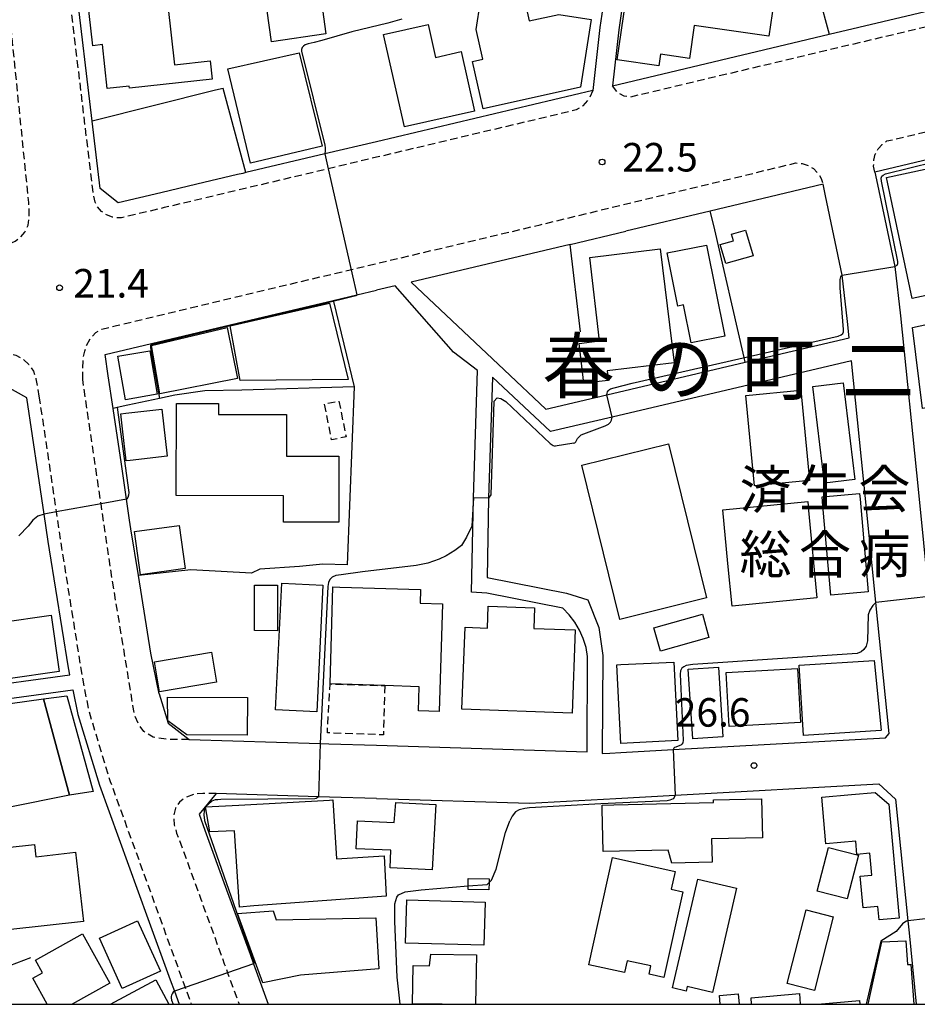
# Model space of a CAD drawing. Extents: x -20000 to -18000, y 96000 to 97500.
# Drawn here: x -18268 to -18150, y 96000 to 96129 of the extents above; entities that cross this region are included whole.
import ezdxf
from ezdxf.enums import TextEntityAlignment as Align

# ---------------------------------------------------------------- set-up
doc = ezdxf.new("R2010")
doc.units = 0
doc.linetypes.add('221300', pattern=[1.5, 1, -0.5])
doc.linetypes.add('300300', pattern=[1.5, 1, -0.5])
for name, color, linetype in [('2101000', 7, 'Continuous'), ('2101001', 7, 'Continuous'), ('2213000', 7, '221300'), ('3001000', 4, 'Continuous'), ('3002000', 5, 'Continuous'), ('3003000', 7, '300300'), ('6110000', 1, '611000'), ('6130000', 3, '613000'), ('6140000', 3, '614000'), ('7102000', 6, 'Continuous'), ('7102001', 8, 'Continuous'), ('7312000', 1, 'Continuous'), ('8114000', 7, 'Continuous'), ('8131000', 7, 'Continuous'), ('999', 7, 'Continuous')]:
    doc.layers.add(name, color=color, linetype=linetype)
doc.styles.add('PlotAnnotation', font='MS Gothic.ttf')
doc.linetypes.add('611000', pattern='A,1,[3,dmdr.shx,S=0.2,R=0,X=0,Y=0],1', length=2)
doc.linetypes.add('613000', pattern='A,1,-0.75,[1,dmdr.shx,S=0.15,R=0,X=0,Y=0],-0.75,1', length=3.5)
doc.linetypes.add('614000', pattern='A,1.5,[2,dmdr.shx,S=0.3,R=0,X=0,Y=-0.3],1.5', length=3)

# ---------------------------------------------------------------- blocks, each defined once
blk = doc.blocks.new('731200')
at = {"layer": '7312000'}
blk.add_circle((0, 0), 0.15, dxfattribs=at)

msp = doc.modelspace()

# ---------------------------------------------------------------- linework, layer by layer
at = {"layer": '2101000', "flags": 128}
for points in [[(-18185.81, 96149.42), (-18188.85, 96128.03), (-18189.69, 96120.71), (-18161.2, 96127.47), (-18118.18, 96137.67), (-18117.95, 96137.73), (-18118.13, 96139.48), (-18121.89, 96176.29), (-18122.39, 96181.19), (-18127.06, 96227), (-18130.21, 96230.37), (-18190.44, 96227.71)], [(-18258.05, 96116.05), (-18260.21, 96134.15), (-18262.25, 96151.3), (-18266.55, 96192.25), (-18264.33, 96195.03), (-18236.58, 96197.1), (-18220.68, 96198.28)], [(-18188.31, 96149.66), (-18190.96, 96130.97), (-18191.33, 96128.34), (-18192.27, 96120.09), (-18220.68, 96113.35)], [(-18116.12, 96118.64), (-18118.15, 96118.15), (-18155.2, 96109.36), (-18154.86, 96107.74), (-18152.6, 96096.96), (-18151.83, 96090.48), (-18149.54, 96067.71), (-18148.12, 96053.6), (-18147.63, 96048.72)], [(-18220.68, 96113.35), (-18227.49, 96111.74), (-18237.86, 96109.28)], [(-18244.28, 96107.76), (-18249.04, 96106.63)], [(-18162.01, 96107.75), (-18176.83, 96104.23), (-18187.92, 96101.6)], [(-18195.23, 96099.86), (-18216.13, 96094.91), (-18203.91, 96083.36), (-18198.45, 96078.2), (-18190.41, 96080.09), (-18172.24, 96084.37)], [(-18218.24, 96094.41), (-18220.68, 96093.83)], [(-18193.03, 96033.19), (-18192.95, 96045.69), (-18193.16, 96046.89), (-18193.52, 96048.05), (-18194.01, 96049.17), (-18194.62, 96050.22), (-18195.36, 96051.19), (-18196.2, 96052.07), (-18206.19, 96054.04), (-18208.19, 96054.17), (-18207.96, 96066.56), (-18207.43, 96083.29), (-18210.57, 96085.69), (-18218.24, 96094.41)], [(-18255.93, 96082.6), (-18256.34, 96085.37), (-18233.83, 96090.71), (-18226.38, 96092.48), (-18223.28, 96093.21), (-18220.68, 96093.83)], [(-18190.02, 96033.01), (-18188.61, 96033.09), (-18181.71, 96033.47), (-18153.81, 96035.03), (-18153.35, 96035.6), (-18155.08, 96052.78), (-18156.45, 96066.48), (-18158.27, 96084.57), (-18189.75, 96077.17), (-18197.83, 96075.27)], [(-18289.79, 96039.29), (-18287.91, 96039.61), (-18260.99, 96043.3), (-18261.17, 96044.2), (-18263.66, 96059.74), (-18263.83, 96060.82), (-18264.36, 96064.41), (-18265.15, 96069.71), (-18266.62, 96079.68), (-18270.75, 96081.95), (-18291.06, 96077.13)], [(-18249.25, 96040.78), (-18250.34, 96046.16), (-18251.97, 96056.33), (-18252.96, 96062.49), (-18253.13, 96063.62), (-18253.54, 96066.39), (-18254.22, 96070.97), (-18255.3, 96078.3), (-18255.93, 96082.6)], [(-18205.45, 96082.42), (-18205.96, 96066.51), (-18206.15, 96056.07), (-18195.72, 96054.01), (-18192.93, 96053.16), (-18191.48, 96049.51), (-18190.95, 96045.82), (-18191.03, 96032.95), (-18190.02, 96033.01)], [(-18197.83, 96075.27), (-18205.45, 96082.42)], [(-18317.07, 96032.53), (-18302.55, 96035.1), (-18287.6, 96037.63), (-18260.59, 96041.33), (-18259.93, 96038.07), (-18257.1, 96028.81), (-18250.73, 96011.29), (-18247.8, 96003.22), (-18247.25, 96001.71), (-18246.63, 96000)], [(-18249.25, 96040.78), (-18248.08, 96036.94), (-18245.32, 96034.79), (-18228.08, 96034.26), (-18226.96, 96034.23), (-18220.68, 96034.03), (-18193.03, 96033.19)], [(-18220.68, 96027.03), (-18200.57, 96026.41), (-18189.26, 96027.04), (-18181.43, 96027.48), (-18154.7, 96028.97), (-18152.48, 96026.95), (-18150.87, 96010.99), (-18150.71, 96009.37), (-18149.77, 96000)], [(-18220.68, 96027.03), (-18226.88, 96027.22), (-18228.33, 96027.26), (-18241.74, 96027.68), (-18244, 96024.98), (-18243.25, 96022.9)], [(-18243.25, 96022.9), (-18240.39, 96015.05), (-18237.31, 96006.57), (-18236.85, 96005.3), (-18234.92, 96000)]]:
    msp.add_lwpolyline(points, dxfattribs=at)
at = {"layer": '2101001', "flags": 128}
for points in [[(-18249.04, 96106.63), (-18254.62, 96105.3), (-18256.99, 96107.2), (-18258.05, 96116.05)], [(-18237.86, 96109.28), (-18238.25, 96109.19), (-18238.94, 96109.03), (-18244.28, 96107.76)], [(-18172.24, 96084.37), (-18158.57, 96087.58), (-18158.79, 96089.72), (-18159.52, 96095.82), (-18161.7, 96106.24), (-18162.01, 96107.75)], [(-18195.23, 96099.86), (-18187.92, 96101.6)]]:
    msp.add_lwpolyline(points, dxfattribs=at)
at = {"layer": '2213000', "flags": 128}
for points in [[(-18192.27, 96120.09), (-18192.76, 96119.01), (-18193.59, 96118.06), (-18194.44, 96117.52), (-18220.68, 96111.3), (-18227.04, 96109.79), (-18237.4, 96107.33), (-18243.82, 96105.81), (-18248.58, 96104.68), (-18254.2, 96103.35), (-18254.66, 96103.34), (-18255.39, 96103.42), (-18255.96, 96103.63), (-18256.82, 96104.17), (-18257.34, 96104.77), (-18257.66, 96105.41), (-18257.86, 96106.35), (-18257.98, 96107.08), (-18261.19, 96134.03), (-18263.24, 96151.19), (-18267.54, 96192.15), (-18267.57, 96192.76), (-18267.53, 96193.28), (-18267.27, 96193.91), (-18266.9, 96194.36), (-18266.37, 96194.69), (-18265.71, 96194.9), (-18264.33, 96195.03)], [(-18317.74, 96090.33), (-18317.29, 96089.69), (-18316.62, 96089.08), (-18315.74, 96088.88), (-18315.32, 96088.87), (-18315.24, 96088.87), (-18270.48, 96099.49), (-18269.19, 96099.82), (-18268.19, 96100.26), (-18267.44, 96100.84), (-18266.88, 96101.47), (-18266.47, 96102.39), (-18266.32, 96103.36), (-18266.33, 96104.57), (-18266.38, 96105.35), (-18269.19, 96133.08), (-18270.69, 96147.87), (-18270.75, 96148.13), (-18270.85, 96148.44), (-18271.04, 96148.71), (-18271.28, 96148.83), (-18271.83, 96148.89), (-18272.4, 96148.85)], [(-18117.95, 96137.73), (-18118.09, 96136.77), (-18118.29, 96135.99), (-18118.51, 96135.54), (-18187.42, 96119.19), (-18188.17, 96119.35), (-18188.9, 96119.71), (-18189.69, 96120.71)], [(-18155.2, 96109.36), (-18155.37, 96110.13), (-18155.36, 96110.92), (-18155.16, 96111.69), (-18154.79, 96112.39), (-18154.27, 96112.98), (-18153.62, 96113.44), (-18140.3, 96116.54), (-18118.66, 96120.95)], [(-18259.3, 96082.11), (-18259.24, 96084.8), (-18259.02, 96085.82), (-18258.81, 96086.59), (-18258.31, 96087.47), (-18257.58, 96088.28), (-18256.8, 96088.72), (-18254.84, 96089.19), (-18236.03, 96093.7), (-18199.21, 96102.43), (-18165.58, 96110.56), (-18164.76, 96110.49), (-18163.98, 96110.24), (-18163.28, 96109.81), (-18162.7, 96109.23), (-18162.27, 96108.53), (-18162.01, 96107.75)], [(-18457.46, 96037.67), (-18457.59, 96038.2), (-18457.57, 96038.74), (-18457.41, 96039.25), (-18457.12, 96039.71), (-18456.72, 96040.07), (-18456.24, 96040.32), (-18424.36, 96048.57), (-18378.23, 96059.57), (-18333.54, 96070.29), (-18290.11, 96080.75), (-18270.19, 96085.52), (-18269.13, 96085.54), (-18268.09, 96085.3), (-18267.15, 96084.81), (-18266.36, 96084.09), (-18265.78, 96083.2), (-18265.44, 96082.19), (-18265.04, 96079.91)], [(-18245.32, 96034.79), (-18248.1, 96034.79), (-18250.03, 96035.09), (-18251.28, 96035.84), (-18251.93, 96036.78), (-18252.46, 96037.93), (-18252.69, 96039.27), (-18254.02, 96047.37), (-18255.45, 96056.05), (-18256.49, 96063.13), (-18256.88, 96065.78), (-18257.59, 96070.58), (-18258.66, 96077.8), (-18259.3, 96082.11)], [(-18265.04, 96079.91), (-18263.56, 96069.94), (-18262.79, 96064.7), (-18262.25, 96061.06), (-18262.08, 96059.99), (-18259.6, 96044.48), (-18259.4, 96043.31), (-18259.12, 96041.63), (-18258.47, 96038.44), (-18255.68, 96029.29), (-18249.32, 96011.8), (-18246.39, 96003.73), (-18245.83, 96002.2), (-18245.03, 96000)], [(-18241.74, 96027.68), (-18243.49, 96027.7), (-18244.64, 96027.61), (-18245.75, 96027.21), (-18246.58, 96026.54), (-18247.11, 96025.78), (-18247.36, 96024.7), (-18247.27, 96023.58), (-18246.95, 96022.49), (-18246.63, 96021.67), (-18243.77, 96013.82), (-18240.69, 96005.34), (-18240.25, 96004.13), (-18238.75, 96000)]]:
    msp.add_lwpolyline(points, dxfattribs=at)
at = {"layer": '3001000', "flags": 128}
for points in [[(-18189.05, 96124.12), (-18186.31, 96143.04), (-18176.81, 96141.67), (-18177.73, 96135.28), (-18172.59, 96134.54), (-18171.83, 96139.82), (-18167.41, 96139.18), (-18169.14, 96127.21), (-18178.94, 96128.63), (-18179.57, 96124.29), (-18183.38, 96124.84), (-18183.6, 96123.33), (-18189.05, 96124.12)], [(-18243.96, 96138.4), (-18227.51, 96140.33), (-18227.79, 96130.73), (-18227.33, 96127.51), (-18234.51, 96126.45), (-18235.36, 96132.79), (-18243.47, 96131.9), (-18243.96, 96138.4)], [(-18259.15, 96136.43), (-18244.32, 96138.08), (-18243.62, 96131.75), (-18248.11, 96131.25), (-18247.24, 96123.44), (-18242.54, 96123.96), (-18242.27, 96121.58), (-18253.14, 96120.37), (-18253.17, 96120.64), (-18256.06, 96120.32), (-18256.7, 96126.1), (-18257.98, 96125.96), (-18259.15, 96136.43)], [(-18193.87, 96120.53), (-18206.69, 96117.65), (-18208.09, 96123.89), (-18206.7, 96124.2), (-18207.58, 96128.11), (-18207.05, 96131.76), (-18201.47, 96133.01), (-18200.62, 96129.21), (-18196.74, 96130.08), (-18192.48, 96129.42), (-18193.87, 96120.53)], [(-18217.03, 96115.28), (-18219.77, 96127.45), (-18213.91, 96128.77), (-18212.93, 96124.42), (-18209.57, 96125.18), (-18207.81, 96117.36), (-18217.03, 96115.28)], [(-18142.92, 96110.95), (-18142.8, 96110.41), (-18139.82, 96096.37), (-18146.92, 96094.86), (-18146.64, 96093.53), (-18150.3, 96092.75), (-18153.55, 96108.03), (-18153.68, 96108.66), (-18142.92, 96110.95)], [(-18171.22, 96098.37), (-18174.81, 96097.33), (-18175.53, 96099.83), (-18173.77, 96100.34), (-18174.03, 96101.21), (-18172.2, 96101.74), (-18171.22, 96098.37)], [(-18177.32, 96099.76), (-18174.94, 96087.78), (-18179.36, 96086.9), (-18180.35, 96091.9), (-18181.11, 96091.75), (-18182.5, 96098.73), (-18177.32, 96099.76)], [(-18183.41, 96099.28), (-18181.56, 96084.27), (-18190.39, 96083.26), (-18190.24, 96081.98), (-18193.46, 96081.61), (-18194.06, 96086.85), (-18191.39, 96087.16), (-18192.65, 96098.15), (-18183.41, 96099.28)], [(-18148.97, 96078.27), (-18150.28, 96088.95), (-18148.27, 96089.38), (-18146.73, 96085.83), (-18144.47, 96085.77), (-18143.95, 96083.8), (-18143.33, 96083.89), (-18140.7, 96079.59), (-18148.97, 96078.27)], [(-18238.94, 96082.24), (-18249.16, 96080.21), (-18250.25, 96086.57), (-18240.3, 96088.95), (-18238.94, 96082.24)], [(-18253.68, 96079.44), (-18254.66, 96085.16), (-18250.48, 96085.88), (-18249.5, 96080.16), (-18253.68, 96079.44)], [(-18159.38, 96081.67), (-18157.86, 96068.96), (-18161.85, 96068.49), (-18163.37, 96081.19), (-18159.38, 96081.67)], [(-18164.95, 96080.69), (-18163.8, 96068.82), (-18171.02, 96068.11), (-18172.18, 96079.98), (-18164.95, 96080.69)], [(-18246.98, 96078.96), (-18241.44, 96078.95), (-18241.45, 96077.51), (-18232.5, 96077.5), (-18232.51, 96072.02), (-18225.64, 96072.01), (-18225.66, 96063.34), (-18232.92, 96063.35), (-18232.91, 96066.83), (-18247, 96066.85), (-18246.98, 96078.96)], [(-18253.07, 96071.47), (-18253.57, 96071.41), (-18254.05, 96075.61), (-18254.28, 96077.58), (-18253.61, 96077.66), (-18248.91, 96078.2), (-18248.2, 96072.03), (-18253.07, 96071.47)], [(-18163.93, 96064.88), (-18162.82, 96053.4), (-18173.97, 96052.32), (-18174.51, 96057.93), (-18175.2, 96064.99), (-18164.04, 96066.07), (-18163.93, 96064.88)], [(-18157.22, 96067.12), (-18157.15, 96066.38), (-18156.08, 96054.2), (-18161, 96053.77), (-18162.03, 96065.5), (-18162.14, 96066.69), (-18157.22, 96067.12)], [(-18246.62, 96062.92), (-18245.84, 96057.26), (-18251.68, 96056.45), (-18252.47, 96062.11), (-18246.62, 96062.92)], [(-18236.73, 96049.1), (-18236.72, 96055.06), (-18233.68, 96055.06), (-18233.69, 96049.09), (-18236.73, 96049.1)], [(-18233.95, 96038.68), (-18233.15, 96055.35), (-18227.74, 96055.09), (-18228.54, 96038.43), (-18233.95, 96038.68)], [(-18214.92, 96054.51), (-18214.97, 96052.73), (-18212.03, 96052.64), (-18212.46, 96038.48), (-18215.16, 96038.57), (-18215.07, 96041.73), (-18219.59, 96041.87), (-18226.8, 96042.09), (-18226.41, 96054.86), (-18225.51, 96054.83), (-18214.92, 96054.51)], [(-18269.09, 96042.77), (-18270.15, 96050.15), (-18263.44, 96051.12), (-18262.37, 96043.74), (-18269.09, 96042.77)], [(-18184.24, 96049.48), (-18177.87, 96051.25), (-18177.02, 96048.18), (-18183.39, 96046.41), (-18184.24, 96049.48)], [(-18249.86, 96045.01), (-18242.37, 96046.28), (-18241.7, 96042.33), (-18249.2, 96041.06), (-18249.86, 96045.01)], [(-18188.59, 96034.29), (-18189.1, 96044.61), (-18188.59, 96044.63), (-18181.61, 96044.97), (-18181.1, 96034.66), (-18188.59, 96034.29)], [(-18179.15, 96034.88), (-18179.74, 96044.03), (-18175.77, 96044.29), (-18175.18, 96035.14), (-18179.15, 96034.88)], [(-18174.76, 96043.59), (-18165.38, 96044.11), (-18164.98, 96037.04), (-18174.37, 96036.51), (-18174.76, 96043.59)], [(-18164.58, 96035.34), (-18165.15, 96044.57), (-18155.3, 96045.18), (-18154.38, 96036.04), (-18154.44, 96035.96), (-18164.58, 96035.34)], [(-18264.44, 96040.14), (-18261.4, 96040.52), (-18257.91, 96027.95), (-18261.02, 96027.49), (-18264.44, 96040.14)], [(-18248.16, 96040.37), (-18237.66, 96040.3), (-18237.69, 96035.38), (-18245.63, 96035.43), (-18248.1, 96037.26), (-18248.16, 96040.37)], [(-18157.71, 96021.45), (-18161.65, 96021.1), (-18162.2, 96027.21), (-18158.27, 96027.56), (-18155.19, 96027.84), (-18153.36, 96026.28), (-18152.01, 96011.33), (-18154.66, 96011.09), (-18154.82, 96012.84), (-18156.75, 96012.67), (-18157.13, 96016.84), (-18155.61, 96016.98), (-18155.87, 96019.85), (-18157.56, 96019.7), (-18157.71, 96021.45)], [(-18219.69, 96019.51), (-18219.43, 96014.21), (-18236.82, 96012.92), (-18238.69, 96012.75), (-18239.33, 96022.78), (-18242.61, 96022.66), (-18243.15, 96025.96), (-18238.79, 96026.18), (-18226.85, 96026.82), (-18226.43, 96026.85), (-18225.94, 96019.12), (-18219.69, 96019.51)], [(-18223.37, 96020.42), (-18223.18, 96024.11), (-18218.39, 96023.89), (-18218.17, 96026.53), (-18212.9, 96026.25), (-18213.36, 96017.65), (-18218.9, 96017.95), (-18218.8, 96020.25), (-18223.37, 96020.42)], [(-18191.03, 96025.63), (-18191.04, 96026.18), (-18189.53, 96026.22), (-18176.42, 96026.53), (-18176.42, 96026.89), (-18170.1, 96027.02), (-18169.99, 96021.88), (-18176.66, 96021.75), (-18176.59, 96018.66), (-18181.91, 96018.55), (-18182.37, 96020.26), (-18190.9, 96020.09), (-18191.03, 96025.63)], [(-18259.21, 96010.89), (-18269.13, 96009.77), (-18270.05, 96017.89), (-18268.93, 96018.01), (-18269.22, 96020.6), (-18265.64, 96021.01), (-18265.46, 96019.38), (-18260.23, 96019.97), (-18259.21, 96010.89)], [(-18162.8, 96014.85), (-18161.32, 96020.61), (-18157.37, 96019.59), (-18158.85, 96013.84), (-18162.8, 96014.85)], [(-18192.78, 96005.2), (-18189.68, 96019.28), (-18181.46, 96017.47), (-18181.98, 96015.13), (-18180.45, 96014.79), (-18182.93, 96003.51), (-18184.88, 96003.94), (-18184.64, 96005.05), (-18187.75, 96005.73), (-18188.09, 96004.17), (-18192.78, 96005.2)], [(-18208.65, 96015.56), (-18208.63, 96016.53), (-18205.9, 96016.48), (-18205.91, 96015.99), (-18205.92, 96015.03), (-18208.65, 96015.07), (-18208.65, 96015.56)], [(-18181.78, 96002.15), (-18178.48, 96016.45), (-18173.37, 96015.27), (-18176.54, 96001.56), (-18179.88, 96002.34), (-18180.02, 96001.74), (-18181.78, 96002.15)], [(-18206.59, 96007.75), (-18216.88, 96008.05), (-18216.72, 96013.74), (-18206.42, 96013.44), (-18206.59, 96007.75)], [(-18220.38, 96004.65), (-18230.68, 96003.84), (-18235.61, 96002.84), (-18238.96, 96011.92), (-18234.29, 96012.29), (-18233.86, 96011.1), (-18220.78, 96011.38), (-18220.38, 96004.65)], [(-18160.68, 96011.5), (-18163.15, 96001.83), (-18166.73, 96002.75), (-18164.25, 96012.42), (-18160.68, 96011.5)], [(-18252.09, 96010.97), (-18249.09, 96004.36), (-18254.1, 96002.09), (-18257.09, 96008.7), (-18252.09, 96010.97)]]:
    msp.add_lwpolyline(points, close=True, dxfattribs=at)
for points in [[(-18263.95, 96000), (-18265.86, 96003.42), (-18264.56, 96004.15), (-18265.49, 96005.81), (-18259.32, 96009.25), (-18255.71, 96002.78), (-18260.69, 96000)], [(-18156.08, 96000), (-18154.29, 96008.21), (-18151.15, 96008.34), (-18150.92, 96005.23), (-18150.47, 96005.24), (-18150.11, 96000)], [(-18212.08, 96000), (-18215.98, 96000.08), (-18215.88, 96005.11), (-18213.72, 96005.06), (-18213.57, 96006.61), (-18207.56, 96006.49), (-18207.7, 96000)], [(-18255.65, 96000), (-18249.69, 96003.2), (-18247.97, 96000)], [(-18175.54, 96000), (-18175.64, 96001.14), (-18173.17, 96001.36), (-18173.05, 96000)], [(-18171.4, 96000), (-18171.48, 96000.84), (-18165.13, 96001.4), (-18165.01, 96000)], [(-18162.7, 96000), (-18157.21, 96000.48), (-18157.17, 96000)]]:
    msp.add_lwpolyline(points, dxfattribs=at)
at = {"layer": '3002000', "flags": 128}
for points in [[(-18237.24, 96110.53), (-18240.22, 96122.94), (-18230.84, 96125.03), (-18227.84, 96112.74), (-18237.24, 96110.53)], [(-18238.61, 96081.97), (-18239.92, 96089.14), (-18226.85, 96092.13), (-18224.41, 96082.1), (-18238.61, 96081.97)], [(-18188.71, 96050.58), (-18193.71, 96070.85), (-18182.33, 96073.66), (-18177.33, 96053.39), (-18188.71, 96050.58)], [(-18194.58, 96049.2), (-18195, 96038.24), (-18209.46, 96038.78), (-18209.05, 96049.54), (-18206.13, 96049.43), (-18206.02, 96052.33), (-18199.92, 96052.1), (-18200.02, 96049.4), (-18194.58, 96049.2)], [(-18282.3, 96037.66), (-18264.44, 96040.14), (-18261.02, 96027.49), (-18277.41, 96024.19), (-18278.88, 96030.89), (-18281.51, 96030.52), (-18282.3, 96037.66)]]:
    msp.add_lwpolyline(points, close=True, dxfattribs=at)
at = {"layer": '3003000', "flags": 128}
for points in [[(-18225.63, 96079.27), (-18224.7, 96074.55), (-18226.59, 96074.17), (-18227.52, 96078.9), (-18225.63, 96079.27)], [(-18219.59, 96041.87), (-18219.79, 96035.41), (-18226.72, 96035.65), (-18227.15, 96035.66), (-18226.8, 96042.09), (-18219.59, 96041.87)]]:
    msp.add_lwpolyline(points, close=True, dxfattribs=at)
at = {"layer": '6110000', "flags": 128}
for points in [[(-18163.55, 96142.86), (-18163.91, 96137.51), (-18161.2, 96127.47)], [(-18223.62, 96081.14), (-18238.37, 96080.7), (-18243.25, 96080.6), (-18247.19, 96080.03), (-18249.21, 96079.6), (-18253.38, 96078.71), (-18254.77, 96078.41), (-18255.3, 96078.3)], [(-18280.71, 96000), (-18274.49, 96002.49), (-18273.19, 96003.01), (-18269.08, 96003.81), (-18269.77, 96004.76), (-18266.13, 96006.13)]]:
    msp.add_lwpolyline(points, dxfattribs=at)
at = {"layer": '6130000', "flags": 128}
for points in [[(-18237.86, 96109.28), (-18240.86, 96120.36), (-18241.83, 96120.12), (-18258.05, 96116.05)], [(-18249.04, 96106.63), (-18254.62, 96105.3), (-18256.99, 96107.2), (-18258.05, 96116.05)], [(-18237.86, 96109.28), (-18238.25, 96109.19), (-18238.94, 96109.03), (-18244.28, 96107.76)], [(-18172.24, 96084.37), (-18158.57, 96087.58), (-18158.79, 96089.72), (-18159.52, 96095.82), (-18161.7, 96106.24), (-18162.01, 96107.75)], [(-18172.24, 96084.37), (-18172.38, 96084.99), (-18176.39, 96102.33), (-18176.83, 96104.23)], [(-18193.91, 96088.36), (-18195.23, 96099.86), (-18187.92, 96101.6)], [(-18226.38, 96092.48), (-18226.35, 96092.37), (-18223.62, 96081.14), (-18224.55, 96057.74)]]:
    msp.add_lwpolyline(points, dxfattribs=at)
at = {"layer": '6140000', "flags": 128}
msp.add_lwpolyline([(-18224.55, 96057.74), (-18227.75, 96057.83), (-18230.81, 96057.52), (-18236.01, 96057.18), (-18237.12, 96056.66), (-18245.08, 96057.07), (-18251.97, 96056.33)], dxfattribs=at)
at = {"layer": '7102000', "flags": 128}
for points in [[(-18217.36, 96129.43), (-18219.22, 96128.94), (-18223.95, 96127.78), (-18227.88, 96126.63), (-18228.88, 96126.38), (-18229.66, 96126.2), (-18230.05, 96126.07), (-18230.29, 96125.9), (-18230.46, 96125.72), (-18230.55, 96125.48), (-18230.53, 96125.25), (-18227.49, 96112.9), (-18227.44, 96112.55), (-18227.44, 96112.16), (-18227.49, 96111.74)], [(-18152.6, 96096.96), (-18152.28, 96097.14), (-18152.2, 96097.36), (-18152.18, 96097.62), (-18154.34, 96108.18), (-18154.39, 96108.56), (-18154.3, 96108.81), (-18154.12, 96108.97), (-18153.8, 96109.12), (-18141.01, 96112.28), (-18132.2, 96114.35), (-18116.59, 96118.05), (-18116.16, 96117.93), (-18116.11, 96117.39), (-18116.05, 96116.77), (-18115.96, 96115.93), (-18115.58, 96112.32), (-18115.49, 96111.54), (-18115.42, 96110.91), (-18115.36, 96110.41), (-18115.27, 96109.83), (-18115.09, 96109.3)], [(-18190.41, 96080.09), (-18190.39, 96080.29), (-18190.34, 96080.48), (-18190.25, 96080.63), (-18190.08, 96080.77), (-18189.93, 96080.86), (-18189.48, 96081.01), (-18187.12, 96081.62), (-18160.05, 96087.81), (-18159.66, 96087.95), (-18159.43, 96088.16), (-18159.34, 96088.38), (-18159.32, 96088.68), (-18159.78, 96094.16), (-18159.79, 96094.77), (-18159.78, 96095), (-18159.77, 96095.22), (-18159.73, 96095.42), (-18159.67, 96095.61), (-18159.59, 96095.74), (-18159.52, 96095.82)], [(-18223.28, 96093.21), (-18223.3, 96093.16), (-18223.33, 96093.14), (-18223.42, 96093.1), (-18228.17, 96091.92), (-18239.94, 96089.16), (-18250.08, 96086.7), (-18250.33, 96086.62), (-18250.37, 96086.57), (-18250.4, 96086.52), (-18250.37, 96086.27), (-18249.21, 96079.6)], [(-18204.82, 96079.69), (-18205.28, 96079.21), (-18205.67, 96066.93), (-18205.96, 96066.51)], [(-18204.82, 96079.69), (-18204.37, 96079.6), (-18203.7, 96079.21), (-18197.86, 96073.67), (-18197.63, 96073.51), (-18197.49, 96073.44), (-18197.22, 96073.36)], [(-18254.77, 96078.41), (-18253.25, 96067.26), (-18253.28, 96066.89), (-18253.37, 96066.58), (-18253.54, 96066.39)], [(-18194.75, 96073.72), (-18194.64, 96073.78), (-18194.58, 96073.83), (-18194.51, 96073.92), (-18194.42, 96074.08), (-18194.29, 96074.34), (-18194.03, 96074.63), (-18193.78, 96074.81), (-18190.63, 96076.01), (-18190.23, 96076.21), (-18189.94, 96076.49), (-18189.8, 96076.76), (-18189.75, 96077.17)], [(-18194.75, 96073.72), (-18197.22, 96073.36)], [(-18207.96, 96066.56), (-18208.18, 96062.85), (-18208.88, 96061.4), (-18209.54, 96060.29), (-18210.41, 96059.64), (-18211.53, 96058.93), (-18212.48, 96058.48), (-18213.95, 96057.98), (-18215.47, 96057.64)], [(-18264.36, 96064.41), (-18265.19, 96064.15), (-18265.84, 96063.62), (-18266.44, 96062.85), (-18267.67, 96061.57)], [(-18215.47, 96057.64), (-18222.53, 96056.83), (-18225.33, 96056.45), (-18226.02, 96056.33), (-18226.52, 96056.14), (-18226.81, 96055.82), (-18226.98, 96055.44), (-18227.08, 96054.91), (-18228.08, 96034.26)], [(-18155.08, 96052.78), (-18155.5, 96052.41), (-18155.89, 96051.79), (-18156.09, 96051.17), (-18156.17, 96047.74), (-18156.37, 96047.08), (-18156.64, 96046.61), (-18157.03, 96046.3), (-18157.54, 96046.11), (-18179.14, 96044.64), (-18179.99, 96044.5), (-18180.33, 96044.36), (-18180.58, 96044.17), (-18180.74, 96043.84), (-18180.8, 96043.39), (-18180.41, 96034.7), (-18180.45, 96034.38), (-18180.56, 96034.18), (-18180.7, 96034.06), (-18180.85, 96033.99), (-18181.38, 96033.81), (-18181.52, 96033.74), (-18181.61, 96033.65), (-18181.67, 96033.58), (-18181.71, 96033.47)], [(-18228.33, 96027.26), (-18228.48, 96027.11), (-18228.62, 96027.05), (-18228.8, 96027.02), (-18241.14, 96026.93), (-18241.56, 96026.89), (-18241.88, 96026.87), (-18242.34, 96026.69), (-18243.16, 96025.97), (-18243.34, 96025.41), (-18243.37, 96024.91), (-18243.29, 96024.16), (-18238.22, 96009.59), (-18236.84, 96005.75), (-18236.78, 96005.51), (-18236.78, 96005.43), (-18236.79, 96005.38), (-18236.85, 96005.3)], [(-18181.43, 96027.48), (-18181.56, 96027.19), (-18181.73, 96027.02), (-18181.93, 96026.9), (-18182.16, 96026.81), (-18182.52, 96026.74), (-18191.22, 96026.35), (-18200.58, 96025.81), (-18201.2, 96025.72), (-18201.93, 96025.55), (-18202.44, 96025.27), (-18202.88, 96024.72), (-18203.18, 96024.11)], [(-18205.91, 96015.99), (-18205.6, 96016.31), (-18204.99, 96017.74), (-18203.74, 96022.57), (-18203.18, 96024.11)], [(-18217.6, 96000), (-18217.98, 96003.56), (-18218.3, 96010.9), (-18218.28, 96013.21), (-18218.03, 96014.1), (-18217.8, 96014.4), (-18216.91, 96014.79), (-18214.84, 96015.05), (-18208.65, 96015.56)], [(-18150.87, 96010.99), (-18151.05, 96010.93), (-18151.27, 96010.81), (-18151.58, 96010.56), (-18152.41, 96009.55), (-18154.43, 96008.29), (-18156.36, 96000)], [(-18247.25, 96001.71), (-18247.39, 96001.58), (-18247.56, 96001.38), (-18247.62, 96001.22), (-18247.67, 96001.01), (-18247.67, 96000.85), (-18247.62, 96000.54)], [(-18247.62, 96000.54), (-18247.4, 96000)]]:
    msp.add_lwpolyline(points, dxfattribs=at)
at = {"layer": '7102001', "flags": 128}
for points in [[(-18227.49, 96111.74), (-18227.04, 96109.79), (-18223.73, 96095.16), (-18223.28, 96093.21)], [(-18159.52, 96095.82), (-18152.6, 96096.96)], [(-18249.21, 96079.6), (-18253.38, 96078.71), (-18254.77, 96078.41)], [(-18189.75, 96077.17), (-18190.41, 96080.09)], [(-18253.54, 96066.39), (-18256.88, 96065.78), (-18262.79, 96064.7), (-18264.36, 96064.41)], [(-18205.96, 96066.51), (-18207.96, 96066.56)], [(-18148.12, 96053.6), (-18155.08, 96052.78)], [(-18228.08, 96034.26), (-18228.33, 96027.26)], [(-18181.71, 96033.47), (-18181.43, 96027.48)], [(-18208.65, 96015.56), (-18206.16, 96015.76), (-18205.91, 96015.99)], [(-18143.91, 96011.75), (-18150.87, 96010.99)], [(-18236.85, 96005.3), (-18240.25, 96004.13), (-18245.83, 96002.2), (-18247.25, 96001.71)]]:
    msp.add_lwpolyline(points, dxfattribs=at)
at = {"layer": '999', "flags": 128}
msp.add_lwpolyline([(-20000, 96000), (-18000, 96000), (-18000, 97500), (-20000, 97500)], close=True, dxfattribs=at)

# ---------------------------------------------------------------- block references
at = {"layer": '7312000', "xscale": 2.5, "yscale": 2.5, "zscale": 2.5}
for p in [(-18191.05, 96110.68, 22.51), (-18262.34, 96094.16, 21.4), (-18171.09, 96031.37, 26.61)]:
    msp.add_blockref('731200', p, dxfattribs=at)

# ---------------------------------------------------------------- texts
at = {"layer": '7312000', "style": 'PlotAnnotation'}
for s, p in [('22.5', (-18183.44, 96110.82)), ('21.4', (-18255.57, 96094.26)), ('26.6', (-18176.53, 96037.87))]:
    msp.add_text(s, height=3.75, dxfattribs=at).set_placement(p, align=Align.MIDDLE)
at = {"layer": '8114000', "style": 'PlotAnnotation'}
for s, p in [('春', (-18194.15, 96082.98)), ('の', (-18181.03, 96082.71)), ('町', (-18167.9, 96082.76)), ('二', (-18154.78, 96082.44))]:
    msp.add_text(s, height=7, dxfattribs=at).set_placement(p, align=Align.MIDDLE)
at = {"layer": '8131000', "style": 'PlotAnnotation'}
for s, p in [('済', (-18169.58, 96067.03)), ('生', (-18161.77, 96067.2)), ('会', (-18153.96, 96067.05)), ('総', (-18169.58, 96058.49)), ('合', (-18161.77, 96058.46)), ('病', (-18153.96, 96058.51))]:
    msp.add_text(s, height=5, dxfattribs=at).set_placement(p, align=Align.MIDDLE)

doc.saveas('drawing.dxf')
